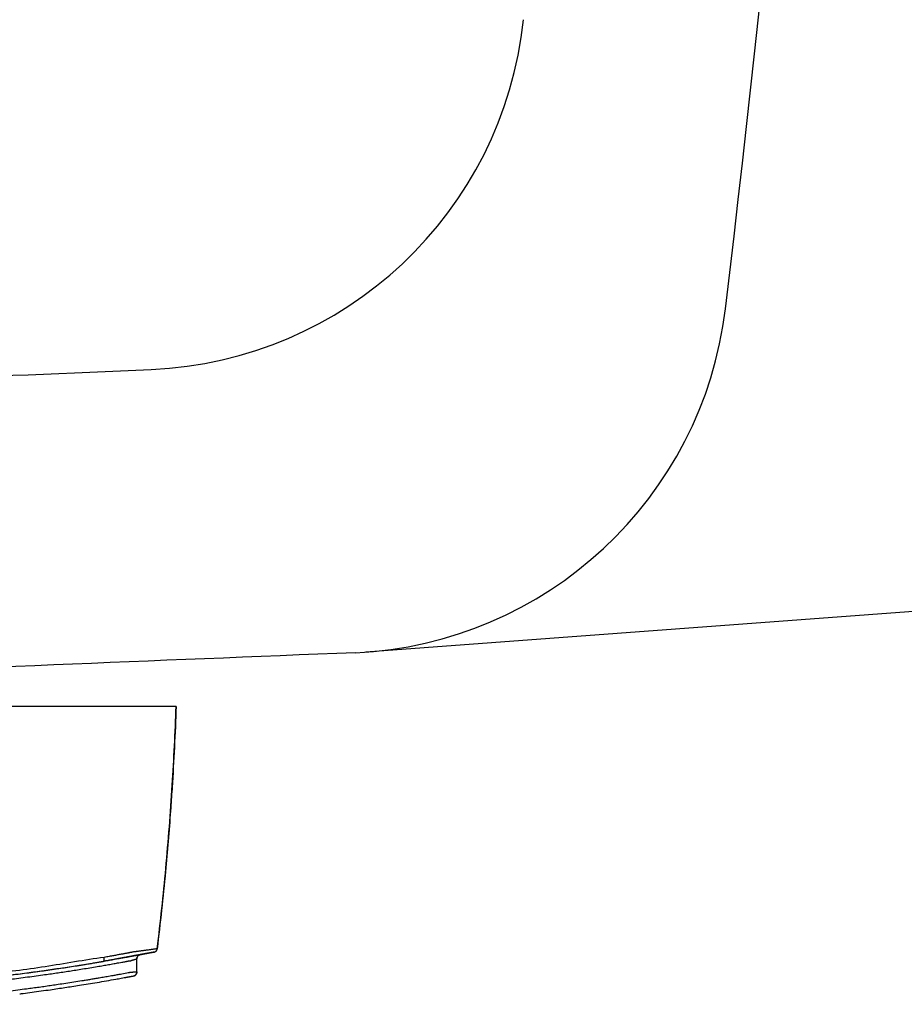
# Model space of a CAD drawing. Units: inches. Extents: x 14.5 to 97.4, y 6.9 to 69.9.
# Drawn here: x 19.1 to 21.7, y 52.5 to 55.5 of the extents above; entities that cross this region are included whole.
import ezdxf

# ---------------------------------------------------------------- set-up
doc = ezdxf.new("R2010")
doc.units = ezdxf.units.IN
doc.header["$MEASUREMENT"] = 0

msp = doc.modelspace()

# ---------------------------------------------------------------- linework, layer by layer
for p, q in [((22.2394, 53.7217), (20.1098, 53.5642)), ((19.5372, 53.4001), (16.3606, 53.4001)), ((19.4803, 52.6686), (19.48, 52.6685)), ((19.3199, 52.6309), (19.3199, 52.6308)), ((19.4183, 52.5981), (19.4183, 52.6381)), ((19.4183, 52.6381), (19.4184, 52.6379)), ((19.4707, 52.6582), (19.4699, 52.6581)), ((19.4184, 52.5982), (19.4183, 52.5981))]:
    msp.add_line(p, q)
for centre, radius, start, end in [((-37.4353, 61.6678), 59.0549, 353.12693, 6.873107), ((19.4111, 55.5977), 1.1811, 272.4759, 353.9882), ((20.0226, 54.742), 1.1811, 272.7302, 353.127), ((12.6604, 211.7509), 157.4802, 271.392968, 272.475444), ((33.8333, -296.5125), 350.3449, 92.249996, 92.846579)]:
    msp.add_arc(centre, radius, start, end)
for points, knots in [([(19.4803, 52.6686), (19.49, 52.7493), (19.5074, 52.9138), (19.5263, 53.1577), (19.5344, 53.3209), (19.5372, 53.4001)], [0, 0, 0, 0, 0.2439691, 0.4961127, 0.7339036, 0.7339036, 0.7339036, 0.7339036]), ([(19.5249, 53.1547), (19.5248, 53.1534), (19.5233, 53.1302), (19.5217, 53.107), (19.5202, 53.0851)], [0, 0, 0, 0, 0.00389498, 0.06984823, 0.06984823, 0.06984823, 0.06984823]), ([(19.5202, 53.0851), (19.5158, 53.0239), (19.5043, 52.8848), (19.489, 52.7462), (19.48, 52.6685)], [0, 0, 0, 0, 0.1839889, 0.4185135, 0.4185135, 0.4185135, 0.4185135]), ([(19.3199, 52.6421), (19.2603, 52.6345), (19.1424, 52.6118), (18.9644, 52.591), (18.7877, 52.5743), (18.6129, 52.5649), (18.4411, 52.5626), (18.2731, 52.5685), (18.1103, 52.5829), (17.9543, 52.6084), (17.8058, 52.6426), (17.7114, 52.6747), (17.6659, 52.6924)], [0, 0, 0, 0, 0.180259, 0.35977, 0.53751, 0.712601, 0.884709, 1.053051, 1.216573, 1.37467, 1.526807, 1.673309, 1.673309, 1.673309, 1.673309]), ([(19.32, 52.6303), (19.3161, 52.6296), (19.3039, 52.6275), (19.2833, 52.624), (19.2584, 52.6199), (19.2334, 52.6159), (19.2083, 52.612), (19.183, 52.6082), (19.1576, 52.6044), (19.1321, 52.6008), (19.1062, 52.5972), (19.0794, 52.5937), (19.0519, 52.5901), (19.024, 52.5867), (18.996, 52.5834), (18.9683, 52.5802), (18.9408, 52.5772), (18.9137, 52.5744), (18.8866, 52.5718), (18.859, 52.5692), (18.831, 52.5667), (18.8025, 52.5644), (18.7742, 52.5622), (18.7459, 52.5602), (18.7177, 52.5583), (18.6896, 52.5567), (18.6615, 52.5551), (18.6339, 52.5538), (18.6068, 52.5527), (18.5802, 52.5518), (18.5537, 52.551), (18.5272, 52.5504), (18.5009, 52.5499), (18.4748, 52.5496), (18.4489, 52.5495), (18.4231, 52.5496), (18.397, 52.5499), (18.3705, 52.5503), (18.3436, 52.551), (18.3168, 52.5518), (18.2902, 52.5529), (18.2636, 52.5542), (18.2373, 52.5557), (18.211, 52.5574), (18.1852, 52.5593), (18.1599, 52.5614), (18.1352, 52.5637), (18.1107, 52.5662), (18.0863, 52.5689), (18.0625, 52.5718), (18.0413, 52.5745), (18.0225, 52.5771), (18.0057, 52.5796), (17.9888, 52.5821), (17.9708, 52.585), (17.9502, 52.5885), (17.927, 52.5927), (17.9024, 52.5974), (17.8782, 52.6024), (17.8541, 52.6077), (17.8302, 52.6132), (17.8066, 52.619), (17.7833, 52.6251), (17.7615, 52.6311), (17.7411, 52.6369), (17.7219, 52.6427), (17.7027, 52.6488), (17.6834, 52.6552), (17.6643, 52.6617), (17.6516, 52.6663), (17.6453, 52.6686)], [0, 0, 0, 0, 0.011914, 0.037174, 0.062505, 0.087806, 0.113054, 0.138672, 0.164456, 0.19024, 0.215973, 0.242972, 0.271137, 0.299263, 0.327388, 0.355556, 0.383025, 0.410205, 0.437311, 0.464677, 0.493351, 0.521861, 0.550291, 0.57864, 0.606908, 0.635098, 0.663208, 0.691244, 0.717934, 0.744548, 0.771092, 0.797565, 0.823975, 0.850112, 0.875931, 0.901645, 0.927285, 0.954345, 0.981252, 1.008034, 1.034694, 1.061231, 1.087647, 1.113942, 1.140179, 1.165253, 1.190022, 1.214687, 1.239249, 1.263708, 1.286476, 1.303363, 1.320529, 1.337627, 1.354558, 1.375156, 1.400417, 1.425324, 1.450093, 1.474726, 1.499223, 1.523588, 1.547828, 1.571387, 1.591367, 1.611456, 1.631625, 1.651939, 1.672169, 1.69233, 1.69233, 1.69233, 1.69233]), ([(17.6585, 52.6827), (17.6654, 52.68), (17.6793, 52.6747), (17.7002, 52.667), (17.7211, 52.6597), (17.7414, 52.6529), (17.7613, 52.6465), (17.781, 52.6405), (17.8009, 52.6348), (17.8209, 52.6292), (17.8411, 52.6239), (17.8614, 52.6187), (17.8819, 52.6138), (17.9025, 52.6091), (17.9232, 52.6047), (17.9439, 52.6004), (17.9646, 52.5964), (17.9856, 52.5926), (18.0067, 52.5889), (18.0282, 52.5854), (18.05, 52.5821), (18.0728, 52.5789), (18.0965, 52.5757), (18.1208, 52.5727), (18.1447, 52.57), (18.1679, 52.5677), (18.1904, 52.5655), (18.213, 52.5636), (18.2356, 52.5618), (18.2584, 52.5602), (18.2812, 52.5588), (18.3042, 52.5575), (18.3273, 52.5564), (18.3504, 52.5555), (18.3736, 52.5547), (18.3966, 52.5541), (18.4197, 52.5537), (18.4429, 52.5534), (18.4664, 52.5532), (18.4902, 52.5532), (18.5123, 52.5533), (18.5313, 52.5536), (18.5472, 52.5538), (18.5619, 52.5541), (18.5769, 52.5544), (18.5942, 52.5549), (18.6159, 52.5556), (18.6416, 52.5565), (18.6688, 52.5577), (18.6958, 52.5591), (18.7228, 52.5606), (18.7498, 52.5622), (18.7764, 52.564), (18.8022, 52.5659), (18.8272, 52.5679), (18.8519, 52.5699), (18.8767, 52.5721), (18.9021, 52.5745), (18.9285, 52.5771), (18.9558, 52.5799), (18.9833, 52.5829), (19.0099, 52.5859), (19.0357, 52.589), (19.0608, 52.592), (19.086, 52.5953), (19.1113, 52.5986), (19.1369, 52.6022), (19.1625, 52.6058), (19.1871, 52.6094), (19.2104, 52.6129), (19.2289, 52.6158), (19.2403, 52.6176), (19.2453, 52.6184), (19.2476, 52.6188), (19.2506, 52.6193), (19.2535, 52.6197), (19.2576, 52.6204), (19.2634, 52.6213), (19.2704, 52.6225), (19.2777, 52.6237), (19.2846, 52.6248), (19.2911, 52.6259), (19.2973, 52.627), (19.3032, 52.628), (19.3076, 52.6287), (19.3108, 52.6293), (19.3127, 52.6296), (19.3158, 52.6301), (19.3182, 52.6305), (19.3199, 52.6308)], [0, 0, 0, 0, 0.02222, 0.044524, 0.066981, 0.088422, 0.108934, 0.129535, 0.150226, 0.171005, 0.191877, 0.212842, 0.233907, 0.255072, 0.27638, 0.297439, 0.31849, 0.339618, 0.361212, 0.382978, 0.404717, 0.427641, 0.451888, 0.476409, 0.501107, 0.523984, 0.546454, 0.569086, 0.591808, 0.614621, 0.637526, 0.660525, 0.683619, 0.706819, 0.730048, 0.753059, 0.776017, 0.799252, 0.822791, 0.846471, 0.870611, 0.889067, 0.903444, 0.918403, 0.93323, 0.94832, 0.970487, 0.998377, 1.025275, 1.052265, 1.079311, 1.106441, 1.13353, 1.15938, 1.183916, 1.208757, 1.233611, 1.258779, 1.285322, 1.313185, 1.341055, 1.368294, 1.393618, 1.418853, 1.444286, 1.469737, 1.495414, 1.521852, 1.547353, 1.569851, 1.592514, 1.603547, 1.604686, 1.607642, 1.610608, 1.613524, 1.616693, 1.62311, 1.630868, 1.638167, 1.645152, 1.651822, 1.658093, 1.664066, 1.669678, 1.671599, 1.673592, 1.675669, 1.680895, 1.680895, 1.680895, 1.680895]), ([(19.4724, 52.6673), (19.4711, 52.6671), (19.4684, 52.6667), (19.4643, 52.6661), (19.4599, 52.6655), (19.4554, 52.6648), (19.4509, 52.6642), (19.4464, 52.6636), (19.442, 52.663), (19.4378, 52.6625), (19.4338, 52.6619), (19.43, 52.6614), (19.4264, 52.6609), (19.423, 52.6605), (19.4199, 52.6601), (19.417, 52.6597), (19.4143, 52.6594), (19.4117, 52.659), (19.4092, 52.6588), (19.4069, 52.6584), (19.4047, 52.658), (19.4025, 52.6575), (19.4002, 52.6571), (19.3977, 52.6566), (19.3949, 52.6561), (19.3918, 52.6555), (19.3883, 52.6548), (19.3845, 52.6541), (19.3802, 52.6533), (19.3756, 52.6524), (19.3706, 52.6515), (19.3653, 52.6505), (19.3596, 52.6495), (19.3538, 52.6484), (19.3477, 52.6474), (19.3415, 52.6462), (19.3348, 52.645), (19.3275, 52.6437), (19.3225, 52.6429), (19.3199, 52.6424)], [0, 0, 0, 0, 0.0039268, 0.0081802, 0.0126304, 0.0171777, 0.0217592, 0.0263034, 0.0307266, 0.0349873, 0.0390642, 0.0429265, 0.0465516, 0.0499322, 0.0530721, 0.0559933, 0.0587278, 0.0613169, 0.063821, 0.0661806, 0.0683611, 0.0705891, 0.0729135, 0.0754238, 0.0782171, 0.0813792, 0.0849391, 0.0888624, 0.0931309, 0.0978003, 0.1029175, 0.10842, 0.1141936, 0.1201479, 0.1262348, 0.1325328, 0.1392841, 0.1466285, 0.1545867, 0.1545867, 0.1545867, 0.1545867]), ([(19.4707, 52.6582), (19.4722, 52.6586), (19.4753, 52.6599), (19.4787, 52.6636), (19.4798, 52.6669), (19.48, 52.6685)], [0, 0, 0, 0, 0.00468273, 0.00965736, 0.0146379, 0.0146379, 0.0146379, 0.0146379]), ([(19.48, 52.6685), (19.4794, 52.6684), (19.478, 52.6682), (19.4755, 52.6678), (19.4735, 52.6675), (19.4724, 52.6673)], [0, 0, 0, 0, 0.001612807, 0.004252128, 0.007653071, 0.007653071, 0.007653071, 0.007653071]), ([(19.4731, 52.659), (19.4738, 52.6593), (19.4754, 52.6602), (19.4775, 52.6621), (19.4793, 52.6648), (19.4801, 52.6671), (19.4802, 52.6684), (19.4803, 52.6686)], [0, 0, 0, 0, 0.00247041, 0.00539532, 0.00857478, 0.01197965, 0.01256273, 0.01256273, 0.01256273, 0.01256273]), ([(17.6435, 52.6552), (17.6498, 52.6529), (17.6624, 52.6484), (17.6815, 52.642), (17.701, 52.6356), (17.7212, 52.6293), (17.742, 52.6231), (17.7634, 52.6171), (17.7849, 52.6113), (17.8068, 52.6058), (17.8289, 52.6004), (17.8514, 52.5953), (17.874, 52.5904), (17.8966, 52.5858), (17.9192, 52.5814), (17.9416, 52.5773), (17.9644, 52.5735), (17.9874, 52.5698), (18.0107, 52.5663), (18.0341, 52.563), (18.0577, 52.56), (18.0815, 52.5571), (18.1048, 52.5545), (18.1276, 52.5522), (18.15, 52.5501), (18.1726, 52.5482), (18.1955, 52.5464), (18.2186, 52.5448), (18.2419, 52.5433), (18.2654, 52.5421), (18.2892, 52.541), (18.313, 52.54), (18.3368, 52.5392), (18.3607, 52.5386), (18.3847, 52.5382), (18.409, 52.5379), (18.4337, 52.5377), (18.4579, 52.5377), (18.4739, 52.5378), (18.4821, 52.5379), (18.4832, 52.5379), (18.4847, 52.5379), (18.4871, 52.538), (18.494, 52.538), (18.5059, 52.5382), (18.5244, 52.5385), (18.5457, 52.539), (18.5705, 52.5397), (18.5964, 52.5405), (18.6235, 52.5416), (18.6507, 52.5429), (18.6781, 52.5443), (18.7056, 52.5459), (18.7333, 52.5476), (18.7613, 52.5495), (18.7882, 52.5515), (18.8138, 52.5535), (18.8379, 52.5556), (18.862, 52.5577), (18.8864, 52.56), (18.9112, 52.5624), (18.9327, 52.5646), (18.947, 52.5662), (18.9543, 52.5669), (18.9581, 52.5673), (18.9631, 52.5679), (18.9719, 52.5689), (18.9869, 52.5705), (19.0072, 52.5729), (19.0309, 52.5757), (19.0558, 52.5788), (19.0819, 52.5822), (19.1083, 52.5857), (19.133, 52.5891), (19.1556, 52.5923), (19.1758, 52.5952), (19.1953, 52.5981), (19.2149, 52.6011), (19.2347, 52.6042), (19.2553, 52.6075), (19.2767, 52.611), (19.2976, 52.6144), (19.3136, 52.6172), (19.325, 52.6191), (19.333, 52.6205), (19.3414, 52.622), (19.3517, 52.6238), (19.3624, 52.6257), (19.3721, 52.6275), (19.3771, 52.6284), (19.3793, 52.6288), (19.38, 52.6289), (19.3811, 52.6291), (19.383, 52.6294), (19.3854, 52.6299), (19.3881, 52.6304), (19.3905, 52.6308), (19.3927, 52.6312), (19.3947, 52.6316), (19.3963, 52.6319), (19.3977, 52.6321), (19.3987, 52.6322), (19.3996, 52.6323), (19.4004, 52.6324), (19.4013, 52.6326), (19.4022, 52.6329), (19.4031, 52.6335), (19.4042, 52.6339), (19.4054, 52.6342), (19.4068, 52.6346), (19.408, 52.6353), (19.4094, 52.6353), (19.4106, 52.6357), (19.4115, 52.636), (19.4123, 52.6362), (19.4129, 52.6364), (19.4137, 52.6367), (19.4145, 52.6369), (19.4156, 52.6372), (19.4165, 52.6375), (19.4174, 52.6377), (19.4179, 52.638), (19.4183, 52.638), (19.4183, 52.6381)], [0, 0, 0, 0, 0.020004, 0.040167, 0.060464, 0.081622, 0.103576, 0.125713, 0.148059, 0.17062, 0.193402, 0.21641, 0.239649, 0.262989, 0.285571, 0.308434, 0.331527, 0.354856, 0.378437, 0.402064, 0.42583, 0.449845, 0.473907, 0.496095, 0.518604, 0.541338, 0.564295, 0.587463, 0.610831, 0.634387, 0.658117, 0.682023, 0.705919, 0.729667, 0.753587, 0.777987, 0.802723, 0.827643, 0.850415, 0.850824, 0.852304, 0.853784, 0.855264, 0.859377, 0.874534, 0.890994, 0.914764, 0.938484, 0.965486, 0.992544, 1.019779, 1.047193, 1.074786, 1.102562, 1.130522, 1.1589, 1.183548, 1.207475, 1.231537, 1.256182, 1.280977, 1.306323, 1.320805, 1.324334, 1.328283, 1.33223, 1.339347, 1.354833, 1.377597, 1.400558, 1.426556, 1.452952, 1.479421, 1.506281, 1.528007, 1.547715, 1.567485, 1.587318, 1.607217, 1.627362, 1.649898, 1.672417, 1.690896, 1.698699, 1.707118, 1.715256, 1.724055, 1.738695, 1.747917, 1.753535, 1.753951, 1.754645, 1.755693, 1.757227, 1.760275, 1.763016, 1.765493, 1.767758, 1.769743, 1.7714, 1.772751, 1.773863, 1.774645, 1.775442, 1.776312, 1.777313, 1.778293, 1.779441, 1.780787, 1.78212, 1.783541, 1.785041, 1.786318, 1.787175, 1.788018, 1.78868, 1.789252, 1.790248, 1.791413, 1.79246, 1.793336, 1.793937, 1.794284, 1.794284, 1.794284, 1.794284]), ([(19.4109, 52.6474), (19.4102, 52.6472), (19.4088, 52.647), (19.4067, 52.6466), (19.4044, 52.6462), (19.4021, 52.6457), (19.3995, 52.6452), (19.3967, 52.6447), (19.3935, 52.6441), (19.3899, 52.6435), (19.386, 52.6427), (19.3817, 52.6419), (19.377, 52.6411), (19.3719, 52.6401), (19.3664, 52.6391), (19.3607, 52.6381), (19.3548, 52.637), (19.3487, 52.6359), (19.3422, 52.6348), (19.3353, 52.6336), (19.3278, 52.6323), (19.3226, 52.6313), (19.3199, 52.6309)], [0, 0, 0, 0, 0.00208249, 0.00426758, 0.00650738, 0.00886939, 0.01143297, 0.01429552, 0.01754031, 0.02118502, 0.0251881, 0.02954277, 0.03431779, 0.03954519, 0.04513553, 0.05097582, 0.05698509, 0.06315009, 0.06962632, 0.0766232, 0.08423571, 0.09247267, 0.09247267, 0.09247267, 0.09247267]), ([(19.3199, 52.6309), (19.3199, 52.6312), (19.3199, 52.6324), (19.3199, 52.6346), (19.3199, 52.6379), (19.3199, 52.6405), (19.3199, 52.6419)], [0, 0, 0, 0, 0.001028, 0.00333137, 0.00675585, 0.01100241, 0.01100241, 0.01100241, 0.01100241]), ([(19.4215, 52.6487), (19.4213, 52.6486), (19.4203, 52.6484), (19.4187, 52.6481), (19.4167, 52.6478), (19.4145, 52.6474), (19.4122, 52.6469), (19.4103, 52.6466), (19.4087, 52.6463), (19.4076, 52.6461), (19.4064, 52.6458), (19.4051, 52.6456), (19.4036, 52.6453), (19.4016, 52.645), (19.3989, 52.6445), (19.3963, 52.644), (19.3943, 52.6436), (19.393, 52.6434), (19.3918, 52.6431), (19.3906, 52.6429), (19.3889, 52.6426), (19.3803, 52.641), (19.3624, 52.6377), (19.3401, 52.6338), (19.3252, 52.6312), (19.32, 52.6303)], [0, 0, 0, 0, 0.0008753, 0.0027905, 0.0048538, 0.0070601, 0.0094114, 0.0119258, 0.013046, 0.0142016, 0.0154074, 0.0166647, 0.017952, 0.0199773, 0.0229387, 0.0261673, 0.027841, 0.0290609, 0.0302807, 0.0315004, 0.03272, 0.0354001, 0.0576095, 0.0874498, 0.1031883, 0.1031883, 0.1031883, 0.1031883]), ([(19.4194, 52.649), (19.4186, 52.6488), (19.4171, 52.6485), (19.4149, 52.6481), (19.4135, 52.6479), (19.4129, 52.6477)], [0, 0, 0, 0, 0.002341486, 0.004532544, 0.006607012, 0.006607012, 0.006607012, 0.006607012]), ([(19.4215, 52.6465), (19.4212, 52.6462), (19.4207, 52.6456), (19.42, 52.6446), (19.4195, 52.6434), (19.419, 52.6422), (19.4186, 52.641), (19.4184, 52.6396), (19.4183, 52.6386), (19.4183, 52.6381)], [0, 0, 0, 0, 0.001213159, 0.002434237, 0.003676492, 0.004954081, 0.006283838, 0.007688, 0.009199364, 0.009199364, 0.009199364, 0.009199364]), ([(19.4184, 52.6381), (19.4184, 52.6382), (19.4184, 52.6391), (19.4187, 52.6409), (19.4194, 52.6432), (19.4206, 52.6452), (19.4219, 52.6468), (19.4234, 52.6481), (19.4249, 52.649), (19.426, 52.6494), (19.4265, 52.6496), (19.4267, 52.6496)], [0, 0, 0, 0, 0.00027889, 0.0028124, 0.005225, 0.00751046, 0.00965648, 0.01163773, 0.01340043, 0.01469222, 0.01517534, 0.01517534, 0.01517534, 0.01517534]), ([(19.4261, 52.6495), (19.426, 52.6494), (19.4254, 52.6492), (19.4244, 52.6488), (19.4233, 52.6482), (19.4223, 52.6474), (19.4218, 52.6468), (19.4215, 52.6465)], [0, 0, 0, 0, 0.000449206, 0.001806604, 0.00309072, 0.00433186, 0.005550945, 0.005550945, 0.005550945, 0.005550945]), ([(19.425, 52.6493), (19.4246, 52.6492), (19.4238, 52.6491), (19.4226, 52.6488), (19.4218, 52.6487), (19.4215, 52.6487)], [0, 0, 0, 0, 0.001186638, 0.002674781, 0.003542691, 0.003542691, 0.003542691, 0.003542691]), ([(19.4667, 52.6575), (19.4656, 52.6573), (19.4635, 52.6569), (19.4601, 52.6563), (19.4564, 52.6556), (19.4526, 52.655), (19.4487, 52.6543), (19.4449, 52.6536), (19.4411, 52.6529), (19.4374, 52.6523), (19.4339, 52.6516), (19.4306, 52.651), (19.4275, 52.6505), (19.4246, 52.6499), (19.4227, 52.6496), (19.4218, 52.6494)], [0, 0, 0, 0, 0.00305777, 0.00656825, 0.01033894, 0.01424131, 0.01819126, 0.02213297, 0.02600212, 0.02973036, 0.03328473, 0.03665501, 0.03982477, 0.04277963, 0.0455179, 0.0455179, 0.0455179, 0.0455179]), ([(19.4271, 52.6497), (19.427, 52.6497), (19.4266, 52.6496), (19.4259, 52.6495), (19.4254, 52.6494), (19.425, 52.6493), (19.425, 52.6493)], [0, 0, 0, 0, 0.000426162, 0.00112641, 0.002088138, 0.002122648, 0.002122648, 0.002122648, 0.002122648]), ([(19.4707, 52.6582), (19.4708, 52.6583), (19.4711, 52.6583), (19.4719, 52.6585), (19.4726, 52.6588), (19.4731, 52.659)], [0, 0, 0, 0, 0.000280964, 0.00096855, 0.002448541, 0.002448541, 0.002448541, 0.002448541]), ([(19.4183, 52.5981), (19.4182, 52.5981), (19.4179, 52.5981), (19.4173, 52.598), (19.4165, 52.598), (19.4155, 52.5979), (19.4144, 52.5979), (19.4132, 52.5977), (19.412, 52.5976), (19.4106, 52.5975), (19.4091, 52.5974), (19.4075, 52.5973), (19.406, 52.5972), (19.4046, 52.5971), (19.4033, 52.597), (19.4022, 52.597), (19.4012, 52.5968), (19.4001, 52.5966), (19.399, 52.5966), (19.3979, 52.5964), (19.3968, 52.5962), (19.3958, 52.596), (19.395, 52.5959), (19.3938, 52.5956), (19.39, 52.5949), (19.3798, 52.5931), (19.3686, 52.591), (19.3581, 52.5891), (19.3521, 52.5881), (19.3452, 52.5868), (19.3347, 52.585), (19.321, 52.5826), (19.3058, 52.58), (19.2919, 52.5776), (19.279, 52.5755), (19.266, 52.5734), (19.2491, 52.5706), (19.2284, 52.5673), (19.2044, 52.5636), (19.1823, 52.5603), (19.1619, 52.5573), (19.1428, 52.5545), (19.1237, 52.5518), (19.1047, 52.5492), (19.0832, 52.5464), (19.0588, 52.5432), (19.0315, 52.5397), (19.0038, 52.5364), (18.9764, 52.5332), (18.9568, 52.5311), (18.9449, 52.5298), (18.9405, 52.5293), (18.9362, 52.5289), (18.9279, 52.528), (18.9138, 52.5265), (18.8925, 52.5244), (18.8676, 52.522), (18.8404, 52.5195), (18.8122, 52.5171), (18.7836, 52.5147), (18.7552, 52.5126), (18.727, 52.5107), (18.699, 52.5089), (18.6711, 52.5073), (18.6436, 52.5058), (18.6166, 52.5046), (18.5902, 52.5035), (18.5643, 52.5026), (18.5385, 52.5019), (18.5125, 52.5013), (18.4933, 52.501), (18.4821, 52.5009), (18.4792, 52.5009), (18.4774, 52.5008), (18.4757, 52.5008), (18.4693, 52.5007), (18.4578, 52.5007), (18.4382, 52.5006), (18.4154, 52.5006), (18.3899, 52.5008), (18.3648, 52.5012), (18.3401, 52.5017), (18.3156, 52.5024), (18.2913, 52.5033), (18.2671, 52.5044), (18.2432, 52.5056), (18.2195, 52.507), (18.196, 52.5085), (18.1727, 52.5102), (18.1499, 52.5121), (18.1274, 52.5141), (18.1053, 52.5163), (18.0832, 52.5186), (18.0612, 52.5211), (18.0394, 52.5238), (18.017, 52.5268), (17.9941, 52.53), (17.9709, 52.5335), (17.9476, 52.5373), (17.9242, 52.5414), (17.9006, 52.5457), (17.8771, 52.5504), (17.854, 52.5553), (17.8336, 52.5598), (17.8209, 52.5628), (17.8158, 52.564)], [0, 0, 0, 0, 0.00037, 0.000982, 0.001803, 0.002804, 0.003936, 0.005137, 0.00637, 0.007618, 0.009266, 0.010893, 0.012383, 0.013865, 0.015159, 0.016239, 0.017195, 0.018243, 0.01942, 0.020612, 0.021626, 0.022688, 0.023585, 0.024236, 0.026239, 0.035282, 0.055097, 0.060662, 0.067079, 0.073523, 0.081718, 0.098854, 0.115223, 0.128144, 0.141216, 0.154261, 0.167652, 0.192676, 0.217302, 0.240462, 0.25965, 0.279033, 0.298378, 0.317688, 0.336545, 0.363484, 0.391394, 0.419239, 0.447017, 0.474242, 0.47837, 0.482877, 0.487381, 0.491507, 0.507846, 0.52996, 0.55571, 0.583014, 0.611928, 0.640579, 0.669036, 0.697304, 0.725384, 0.753277, 0.780984, 0.808224, 0.834268, 0.860209, 0.885986, 0.911601, 0.938243, 0.943591, 0.94531, 0.947027, 0.948744, 0.950459, 0.966262, 0.983387, 1.009051, 1.034824, 1.059757, 1.084456, 1.10897, 1.133303, 1.157457, 1.181428, 1.205205, 1.228774, 1.252122, 1.275125, 1.297529, 1.319722, 1.341936, 1.364107, 1.38606, 1.407997, 1.431821, 1.455305, 1.478482, 1.502534, 1.526675, 1.550563, 1.574204, 1.5976, 1.613308, 1.613308, 1.613308, 1.613308]), ([(19.0649, 52.5322), (19.0684, 52.5327), (19.0808, 52.5343), (19.1024, 52.5371), (19.1298, 52.5409), (19.1557, 52.5445), (19.1796, 52.548), (19.2014, 52.5513), (19.223, 52.5546), (19.2466, 52.5583), (19.2718, 52.5624), (19.299, 52.5668), (19.3266, 52.5716), (19.351, 52.5758), (19.3689, 52.579), (19.3776, 52.5806), (19.381, 52.5812), (19.3815, 52.5813), (19.3823, 52.5815), (19.3832, 52.5816), (19.3844, 52.5818), (19.3857, 52.5821), (19.3874, 52.5824), (19.3895, 52.5828), (19.3917, 52.5832), (19.3939, 52.5836), (19.396, 52.584), (19.3981, 52.5844), (19.4001, 52.5847), (19.4019, 52.5851), (19.4034, 52.5853), (19.4043, 52.5855), (19.4047, 52.5856), (19.4047, 52.5856)], [0, 0, 0, 0, 0.0104993, 0.0375604, 0.0652819, 0.0934496, 0.1162313, 0.1377659, 0.1592804, 0.1820741, 0.2091831, 0.2359468, 0.2646564, 0.2933673, 0.3100728, 0.3193663, 0.3197635, 0.3204292, 0.3210719, 0.3221172, 0.3232172, 0.3245753, 0.3263257, 0.3283917, 0.3307773, 0.3330852, 0.3350996, 0.3372917, 0.3394452, 0.3412705, 0.342772, 0.3438807, 0.3440099, 0.3440099, 0.3440099, 0.3440099]), ([(19.4047, 52.5856), (19.4051, 52.5857), (19.4059, 52.5858), (19.407, 52.586), (19.408, 52.5862), (19.4087, 52.5863), (19.4093, 52.5864), (19.4097, 52.5865), (19.4099, 52.5866), (19.4101, 52.5866)], [0, 0, 0, 0, 0.001189838, 0.002445165, 0.003415971, 0.004137441, 0.004677064, 0.005082603, 0.005424223, 0.005424223, 0.005424223, 0.005424223]), ([(19.4047, 52.5856), (19.4049, 52.5856), (19.4053, 52.5857), (19.4059, 52.5858), (19.4065, 52.5859), (19.4072, 52.586), (19.408, 52.5862), (19.4087, 52.5863), (19.4092, 52.5864), (19.4094, 52.5865), (19.4095, 52.5865)], [0, 0, 0, 0, 0.000567247, 0.001225789, 0.001828012, 0.002416465, 0.003356968, 0.00407033, 0.00458924, 0.004876139, 0.004876139, 0.004876139, 0.004876139]), ([(19.4183, 52.5981), (19.4183, 52.5975), (19.4182, 52.5962), (19.4178, 52.5943), (19.4172, 52.5927), (19.4164, 52.5912), (19.4154, 52.5899), (19.4142, 52.5888), (19.4129, 52.5878), (19.4115, 52.587), (19.4105, 52.5867), (19.41, 52.5866)], [0, 0, 0, 0, 0.00204782, 0.00389927, 0.00563071, 0.00728932, 0.00891087, 0.01052844, 0.01217928, 0.01391425, 0.01532948, 0.01532948, 0.01532948, 0.01532948]), ([(19.41, 52.5866), (19.4101, 52.5866), (19.4104, 52.5867), (19.411, 52.5869), (19.4118, 52.5872), (19.4124, 52.5875), (19.4127, 52.5877)], [0, 0, 0, 0, 0.000214721, 0.001017462, 0.001906433, 0.002871293, 0.002871293, 0.002871293, 0.002871293]), ([(19.4127, 52.5877), (19.4129, 52.5878), (19.4135, 52.5882), (19.4143, 52.5888), (19.4151, 52.5896), (19.4158, 52.5904), (19.4165, 52.5913), (19.417, 52.5923), (19.4175, 52.5934), (19.4179, 52.5945), (19.4182, 52.5957), (19.4184, 52.5969), (19.4184, 52.5977), (19.4184, 52.5982)], [0, 0, 0, 0, 0.00101746, 0.00205694, 0.00311962, 0.00420717, 0.00532007, 0.00645795, 0.0076187, 0.00879269, 0.01000244, 0.01129006, 0.01253128, 0.01253128, 0.01253128, 0.01253128])]:
    msp.add_open_spline(points, degree=3, knots=knots)
for points in [[(19.5372, 53.4001), (19.5342, 53.3183), (19.5301, 53.2365), (19.5249, 53.1547)], [(19.4129, 52.6477), (19.4122, 52.6476), (19.4115, 52.6475), (19.4109, 52.6474)], [(19.4218, 52.6494), (19.421, 52.6493), (19.4202, 52.6491), (19.4194, 52.649)], [(19.425, 52.6493), (19.4256, 52.6494), (19.4262, 52.6495), (19.4268, 52.6496)], [(19.4271, 52.6497), (19.4268, 52.6497), (19.4264, 52.6496), (19.4261, 52.6495)], [(19.4268, 52.6496), (19.4412, 52.6524), (19.4555, 52.6552), (19.4699, 52.6581)], [(19.469, 52.6579), (19.4682, 52.6577), (19.4674, 52.6576), (19.4667, 52.6575)], [(19.4699, 52.658), (19.4696, 52.658), (19.4693, 52.6579), (19.469, 52.6579)]]:
    msp.add_open_spline(points, degree=3)

doc.saveas('drawing.dxf')
